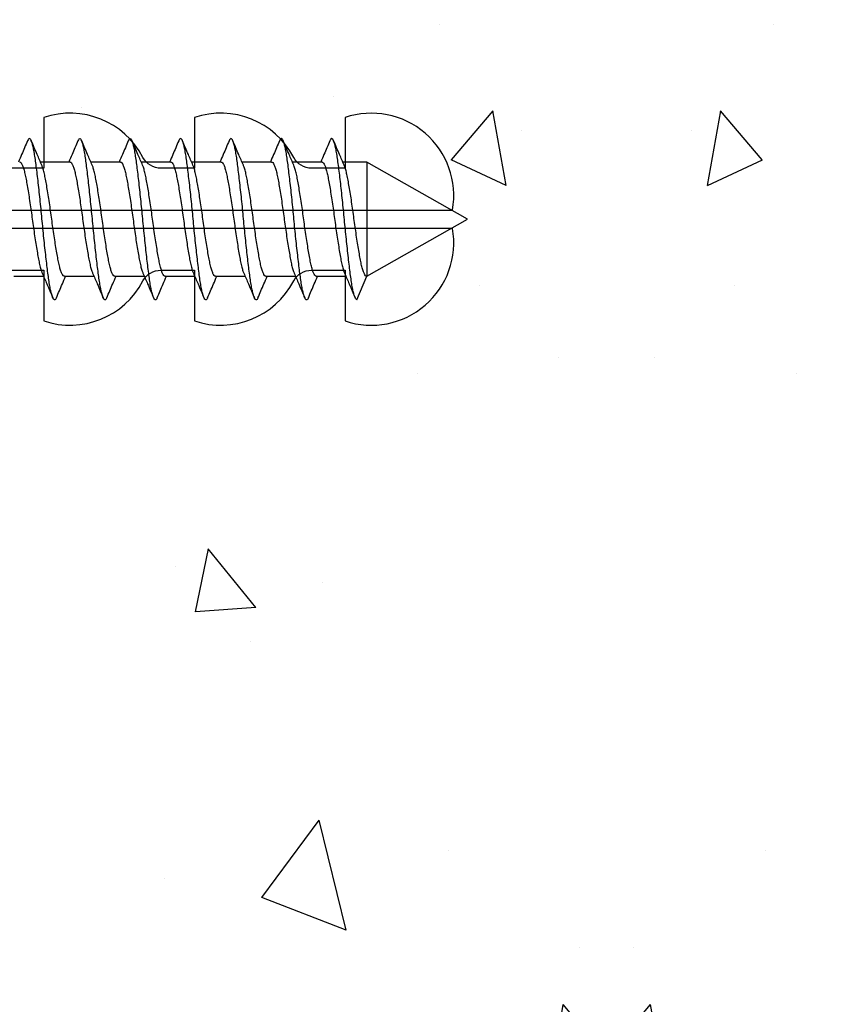
# Model space of a CAD drawing. Units: inches. Extents: x 0 to 6787, y -128 to 5359.
# Drawn here: x 5194 to 5218, y 1674 to 1703 of the extents above; entities that cross this region are included whole.
import ezdxf

# ---------------------------------------------------------------- set-up
doc = ezdxf.new("R2010")
doc.units = ezdxf.units.IN
doc.header["$MEASUREMENT"] = 0
doc.layers.add('Dwelling', color=4, linetype='Continuous')
doc.layers.add('OMEGA WINDOWS AND DOORS', color=7, linetype='Continuous')

# ---------------------------------------------------------------- blocks, each defined once
blk = doc.blocks.new('No10plasticPlug')
for points in [[(1.516, -22.831), (1.516, -21.833, -0.279225), (1.838, -21.301, 0.369054), (3.026, -18.345, -0.24938), (5.416, -12.638), (5.097, -12.248, 0.247638), (2.52, -18.345), (1.516, -18.345), (1.516, -16.958, -0.279225), (1.838, -16.426, 0.369054), (3.026, -13.47), (2.291, -13.47), (2.291, -11.733), (3.093, -10.931), (3.093, 0), (-3.093, 0), (-3.093, -10.931), (-2.291, -11.733), (-2.291, -13.47), (-3.026, -13.47, 0.369054), (-1.838, -16.426, -0.279225), (-1.516, -16.958), (-1.516, -18.345), (-2.52, -18.345, 0.247638), (-5.097, -12.248), (-5.416, -12.638, -0.24938), (-3.026, -18.345, 0.369054), (-1.838, -21.301, -0.279225), (-1.516, -21.833), (-1.516, -22.831)], [(-1.516, -22.831), (-3.026, -22.831, 0.369054), (-1.838, -25.787, -0.279225), (-1.516, -26.319), (-1.516, -27.317)], [(1.516, -27.293), (1.516, -26.319, -0.279225), (1.838, -25.787, 0.369054), (3.026, -22.831), (1.516, -22.831)], [(-1.516, -27.317), (-3.026, -27.317, 0.369054), (-1.838, -30.273, -0.279225), (-1.516, -30.805), (-1.516, -31.803), (-3.026, -31.803, 0.569838), (-0.273, -35), (-0.273, -27.317)], [(0.273, -27.317), (0.273, -35, 0.569838), (3.026, -31.803), (1.516, -31.803), (1.516, -30.805, -0.279225), (1.838, -30.273, 0.369054), (3.026, -27.317), (1.516, -27.317)]]:
    blk.add_lwpolyline(points, format="xyb")
for points in [[(-0.273, -22.831), (-0.273, -7.067), (0.273, -7.067), (0.273, -22.831)], [(-0.273, -27.317), (-0.273, -22.831)], [(0.273, -22.831), (0.273, -27.317)]]:
    blk.add_lwpolyline(points)
blk = doc.blocks.new('10g 40mm ss csk')
for p, q in [((28.17, 1.7), (27.288, 1.7)), ((29.67, 1.7), (28.788, 1.7)), ((31.17, 1.7), (30.288, 1.7)), ((32.67, 1.7), (31.788, 1.7)), ((34.17, 1.7), (33.289, 1.7)), ((35.67, 1.7), (34.789, 1.7)), ((37, 1.7), (36.289, 1.7)), ((40, 0), (37, 1.7)), ((37, 1.7), (37, -1.7)), ((37, -1.7), (40, 0)), ((26.5, -1.7), (27.381, -1.7)), ((28, -1.7), (28.881, -1.7)), ((29.5, -1.7), (30.381, -1.7)), ((31, -1.7), (31.881, -1.7)), ((32.5, -1.7), (33.382, -1.7)), ((34, -1.7), (34.882, -1.7)), ((35.5, -1.7), (36.382, -1.7)), ((36.71, -2.4), (37, -1.7))]:
    blk.add_line(p, q)
for points, knots in [([(27.764, -2.333), (27.759, -2.345), (27.744, -2.38), (27.721, -2.402), (27.693, -2.4), (27.664, -2.36), (27.634, -2.285), (27.604, -2.175), (27.574, -2.031), (27.544, -1.858), (27.517, -1.659), (27.489, -1.436), (27.459, -1.188), (27.429, -0.921), (27.398, -0.639), (27.369, -0.35), (27.34, -0.058), (27.313, 0.234), (27.283, 0.524), (27.253, 0.809), (27.223, 1.083), (27.193, 1.34), (27.164, 1.573), (27.136, 1.782), (27.108, 1.965), (27.078, 2.121), (27.047, 2.245), (27.017, 2.335), (26.988, 2.388), (26.96, 2.405), (26.932, 2.39), (26.913, 2.351), (26.904, 2.331)], [0, 0, 0, 0, 0.016382, 0.050121, 0.083436, 0.117289, 0.151567, 0.186006, 0.220337, 0.254295, 0.287666, 0.32128, 0.355419, 0.389825, 0.424232, 0.45837, 0.491985, 0.525355, 0.559314, 0.593645, 0.628084, 0.662361, 0.696215, 0.72953, 0.763269, 0.797482, 0.83191, 0.866284, 0.900338, 0.933819, 0.9673, 1, 1, 1, 1]), ([(29.264, -2.333), (29.259, -2.345), (29.244, -2.38), (29.221, -2.402), (29.193, -2.4), (29.164, -2.36), (29.134, -2.285), (29.104, -2.175), (29.074, -2.031), (29.045, -1.858), (29.017, -1.659), (28.989, -1.436), (28.959, -1.188), (28.929, -0.921), (28.898, -0.639), (28.869, -0.35), (28.84, -0.058), (28.813, 0.234), (28.783, 0.524), (28.753, 0.809), (28.723, 1.083), (28.693, 1.34), (28.664, 1.573), (28.636, 1.782), (28.608, 1.965), (28.578, 2.121), (28.548, 2.245), (28.517, 2.335), (28.488, 2.388), (28.46, 2.405), (28.432, 2.39), (28.413, 2.351), (28.404, 2.331)], [0, 0, 0, 0, 0.016382, 0.050121, 0.083436, 0.117289, 0.151567, 0.186006, 0.220337, 0.254295, 0.287666, 0.32128, 0.355419, 0.389825, 0.424232, 0.45837, 0.491985, 0.525355, 0.559314, 0.593645, 0.628084, 0.662361, 0.696215, 0.72953, 0.763269, 0.797482, 0.83191, 0.866284, 0.900338, 0.933819, 0.9673, 1, 1, 1, 1]), ([(30.764, -2.333), (30.759, -2.345), (30.744, -2.38), (30.721, -2.402), (30.693, -2.4), (30.664, -2.36), (30.634, -2.285), (30.604, -2.175), (30.574, -2.031), (30.545, -1.858), (30.517, -1.659), (30.489, -1.436), (30.459, -1.188), (30.429, -0.921), (30.398, -0.639), (30.369, -0.35), (30.34, -0.058), (30.313, 0.234), (30.283, 0.524), (30.253, 0.809), (30.223, 1.083), (30.193, 1.34), (30.164, 1.573), (30.137, 1.782), (30.108, 1.965), (30.078, 2.121), (30.048, 2.245), (30.017, 2.335), (29.988, 2.388), (29.96, 2.405), (29.932, 2.39), (29.913, 2.351), (29.904, 2.331)], [0, 0, 0, 0, 0.016382, 0.050121, 0.083436, 0.117289, 0.151567, 0.186006, 0.220337, 0.254295, 0.287666, 0.32128, 0.355419, 0.389825, 0.424232, 0.45837, 0.491985, 0.525355, 0.559314, 0.593645, 0.628084, 0.662361, 0.696215, 0.72953, 0.763269, 0.797482, 0.83191, 0.866284, 0.900338, 0.933819, 0.9673, 1, 1, 1, 1]), ([(32.264, -2.333), (32.259, -2.345), (32.244, -2.38), (32.221, -2.402), (32.194, -2.4), (32.164, -2.36), (32.134, -2.285), (32.104, -2.175), (32.074, -2.031), (32.045, -1.858), (32.017, -1.659), (31.989, -1.436), (31.959, -1.188), (31.929, -0.921), (31.898, -0.639), (31.869, -0.35), (31.84, -0.058), (31.813, 0.234), (31.784, 0.524), (31.753, 0.809), (31.723, 1.083), (31.693, 1.34), (31.664, 1.573), (31.637, 1.782), (31.608, 1.965), (31.578, 2.121), (31.548, 2.245), (31.517, 2.335), (31.488, 2.388), (31.46, 2.405), (31.432, 2.39), (31.413, 2.351), (31.404, 2.331)], [0, 0, 0, 0, 0.016382, 0.050121, 0.083436, 0.117289, 0.151567, 0.186006, 0.220337, 0.254295, 0.287666, 0.32128, 0.355419, 0.389825, 0.424232, 0.45837, 0.491985, 0.525355, 0.559314, 0.593645, 0.628084, 0.662361, 0.696215, 0.72953, 0.763269, 0.797482, 0.83191, 0.866284, 0.900338, 0.933819, 0.9673, 1, 1, 1, 1]), ([(33.764, -2.333), (33.759, -2.345), (33.745, -2.38), (33.721, -2.402), (33.694, -2.4), (33.665, -2.36), (33.635, -2.285), (33.604, -2.175), (33.574, -2.031), (33.545, -1.858), (33.517, -1.659), (33.489, -1.436), (33.459, -1.188), (33.429, -0.921), (33.398, -0.639), (33.369, -0.35), (33.34, -0.058), (33.313, 0.234), (33.284, 0.524), (33.253, 0.809), (33.223, 1.083), (33.193, 1.34), (33.164, 1.573), (33.137, 1.782), (33.108, 1.965), (33.078, 2.121), (33.048, 2.245), (33.017, 2.335), (32.988, 2.388), (32.96, 2.405), (32.933, 2.39), (32.913, 2.351), (32.904, 2.331)], [0, 0, 0, 0, 0.016382, 0.050121, 0.083436, 0.117289, 0.151567, 0.186006, 0.220337, 0.254295, 0.287666, 0.32128, 0.355419, 0.389825, 0.424232, 0.45837, 0.491985, 0.525355, 0.559314, 0.593645, 0.628084, 0.662361, 0.696215, 0.72953, 0.763269, 0.797482, 0.83191, 0.866284, 0.900338, 0.933819, 0.9673, 1, 1, 1, 1]), ([(35.264, -2.334), (35.257, -2.349), (35.241, -2.386), (35.215, -2.404), (35.188, -2.395), (35.159, -2.348), (35.128, -2.266), (35.098, -2.148), (35.068, -1.999), (35.039, -1.821), (35.012, -1.617), (34.983, -1.388), (34.953, -1.136), (34.923, -0.865), (34.892, -0.582), (34.863, -0.292), (34.835, 0), (34.807, 0.292), (34.778, 0.582), (34.747, 0.865), (34.717, 1.136), (34.687, 1.388), (34.658, 1.617), (34.631, 1.821), (34.602, 1.999), (34.572, 2.148), (34.542, 2.266), (34.512, 2.348), (34.482, 2.395), (34.455, 2.404), (34.429, 2.385), (34.411, 2.346), (34.404, 2.328)], [0, 0, 0, 0, 0.02315, 0.056763, 0.090132, 0.124089, 0.158418, 0.192856, 0.227131, 0.260983, 0.294297, 0.328034, 0.362246, 0.396672, 0.431045, 0.465097, 0.498576, 0.532056, 0.566108, 0.60048, 0.634907, 0.669118, 0.702855, 0.736169, 0.770021, 0.804297, 0.838734, 0.873064, 0.907021, 0.94039, 0.974003, 1, 1, 1, 1]), ([(36.71, -2.4), (36.701, -2.397), (36.682, -2.39), (36.653, -2.334), (36.622, -2.245), (36.592, -2.121), (36.562, -1.965), (36.533, -1.782), (36.506, -1.573), (36.477, -1.34), (36.447, -1.083), (36.417, -0.809), (36.387, -0.524), (36.357, -0.234), (36.33, 0.058), (36.301, 0.35), (36.272, 0.639), (36.241, 0.921), (36.211, 1.188), (36.181, 1.436), (36.153, 1.659), (36.125, 1.858), (36.096, 2.031), (36.066, 2.175), (36.036, 2.285), (36.006, 2.36), (35.977, 2.4), (35.949, 2.402), (35.925, 2.379), (35.909, 2.341), (35.904, 2.327)], [0, 0, 0, 0, 0.035744, 0.0721, 0.108798, 0.145553, 0.182079, 0.218099, 0.253666, 0.289808, 0.326402, 0.36317, 0.399821, 0.436075, 0.471702, 0.507589, 0.544035, 0.580767, 0.6175, 0.653946, 0.689833, 0.725459, 0.761713, 0.798365, 0.835132, 0.871727, 0.907869, 0.943436, 0.979456, 1, 1, 1, 1]), ([(26.904, 2.332), (26.845, 2.196), (26.755, 1.985), (26.664, 1.775), (26.631, 1.7)], [0, 0, 0, 0, 0.645132, 1, 1, 1, 1]), ([(27.329, 1.607), (27.283, 1.712), (27.178, 1.953), (27.074, 2.196), (27.016, 2.332)], [0, 0, 0, 0, 0.438049, 1, 1, 1, 1]), ([(28.404, 2.332), (28.346, 2.196), (28.255, 1.985), (28.164, 1.775), (28.131, 1.7)], [0, 0, 0, 0, 0.645132, 1, 1, 1, 1]), ([(28.829, 1.607), (28.783, 1.712), (28.678, 1.953), (28.574, 2.196), (28.516, 2.332)], [0, 0, 0, 0, 0.438049, 1, 1, 1, 1]), ([(29.904, 2.332), (29.846, 2.196), (29.756, 1.985), (29.664, 1.775), (29.631, 1.7)], [0, 0, 0, 0, 0.645132, 1, 1, 1, 1]), ([(30.329, 1.607), (30.283, 1.712), (30.178, 1.953), (30.074, 2.196), (30.016, 2.332)], [0, 0, 0, 0, 0.438049, 1, 1, 1, 1]), ([(31.404, 2.332), (31.346, 2.196), (31.256, 1.985), (31.164, 1.775), (31.132, 1.7)], [0, 0, 0, 0, 0.645132, 1, 1, 1, 1]), ([(31.829, 1.607), (31.783, 1.712), (31.678, 1.953), (31.574, 2.196), (31.516, 2.332)], [0, 0, 0, 0, 0.438049, 1, 1, 1, 1]), ([(32.904, 2.332), (32.846, 2.196), (32.756, 1.985), (32.664, 1.775), (32.632, 1.7)], [0, 0, 0, 0, 0.645132, 1, 1, 1, 1]), ([(33.329, 1.607), (33.283, 1.712), (33.178, 1.953), (33.074, 2.196), (33.016, 2.332)], [0, 0, 0, 0, 0.438049, 1, 1, 1, 1]), ([(34.404, 2.332), (34.346, 2.196), (34.256, 1.985), (34.164, 1.775), (34.132, 1.7)], [0, 0, 0, 0, 0.645132, 1, 1, 1, 1]), ([(34.829, 1.607), (34.783, 1.712), (34.678, 1.953), (34.574, 2.196), (34.516, 2.332)], [0, 0, 0, 0, 0.438049, 1, 1, 1, 1]), ([(35.904, 2.332), (35.846, 2.196), (35.756, 1.985), (35.664, 1.775), (35.632, 1.7)], [0, 0, 0, 0, 0.645132, 1, 1, 1, 1]), ([(36.329, 1.607), (36.283, 1.712), (36.178, 1.953), (36.074, 2.196), (36.016, 2.332)], [0, 0, 0, 0, 0.438049, 1, 1, 1, 1]), ([(26.67, 1.696), (26.677, 1.696), (26.696, 1.696), (26.727, 1.655), (26.764, 1.577), (26.8, 1.462), (26.835, 1.318), (26.868, 1.146), (26.903, 0.95), (26.939, 0.73), (26.975, 0.494), (27.011, 0.249), (27.045, 0), (27.079, -0.249), (27.114, -0.494), (27.151, -0.73), (27.187, -0.95), (27.221, -1.146), (27.254, -1.318), (27.29, -1.461), (27.319, -1.558), (27.336, -1.593), (27.341, -1.603)], [0, 0, 0, 0, 0.034337, 0.086758, 0.139783, 0.192807, 0.245228, 0.296652, 0.348744, 0.401633, 0.454726, 0.507413, 0.559116, 0.610818, 0.663506, 0.716599, 0.769488, 0.82158, 0.873003, 0.925424, 0.978449, 1, 1, 1, 1]), ([(28, -1.696), (27.992, -1.696), (27.974, -1.696), (27.942, -1.655), (27.906, -1.577), (27.87, -1.462), (27.834, -1.318), (27.801, -1.146), (27.767, -0.95), (27.731, -0.73), (27.694, -0.494), (27.658, -0.249), (27.625, 0), (27.591, 0.249), (27.555, 0.494), (27.519, 0.73), (27.483, 0.95), (27.448, 1.146), (27.415, 1.318), (27.38, 1.461), (27.351, 1.558), (27.334, 1.593), (27.329, 1.603)], [0, 0, 0, 0, 0.034338, 0.08676, 0.139786, 0.192811, 0.245234, 0.296658, 0.348751, 0.401642, 0.454735, 0.507424, 0.559128, 0.610832, 0.66352, 0.716614, 0.769504, 0.821598, 0.873022, 0.925444, 0.97847, 1, 1, 1, 1]), ([(28.17, 1.696), (28.177, 1.696), (28.196, 1.696), (28.227, 1.655), (28.264, 1.577), (28.3, 1.462), (28.335, 1.318), (28.368, 1.146), (28.403, 0.95), (28.439, 0.73), (28.475, 0.494), (28.511, 0.249), (28.545, 0), (28.579, -0.249), (28.614, -0.494), (28.651, -0.73), (28.687, -0.95), (28.722, -1.146), (28.755, -1.318), (28.79, -1.461), (28.819, -1.558), (28.836, -1.593), (28.841, -1.603)], [0, 0, 0, 0, 0.034337, 0.086758, 0.139783, 0.192807, 0.245228, 0.296652, 0.348744, 0.401633, 0.454726, 0.507413, 0.559116, 0.610818, 0.663506, 0.716599, 0.769488, 0.82158, 0.873003, 0.925424, 0.978449, 1, 1, 1, 1]), ([(29.5, -1.696), (29.492, -1.696), (29.474, -1.696), (29.442, -1.655), (29.406, -1.577), (29.37, -1.462), (29.334, -1.318), (29.301, -1.146), (29.267, -0.95), (29.231, -0.73), (29.194, -0.494), (29.159, -0.249), (29.125, 0), (29.091, 0.249), (29.055, 0.494), (29.019, 0.73), (28.983, 0.95), (28.948, 1.146), (28.915, 1.318), (28.88, 1.461), (28.851, 1.558), (28.834, 1.593), (28.829, 1.603)], [0, 0, 0, 0, 0.034338, 0.08676, 0.139786, 0.192811, 0.245234, 0.296658, 0.348751, 0.401642, 0.454735, 0.507424, 0.559128, 0.610832, 0.66352, 0.716614, 0.769504, 0.821598, 0.873022, 0.925444, 0.97847, 1, 1, 1, 1]), ([(29.67, 1.696), (29.677, 1.696), (29.696, 1.696), (29.727, 1.655), (29.764, 1.577), (29.8, 1.462), (29.835, 1.318), (29.868, 1.146), (29.903, 0.95), (29.939, 0.73), (29.976, 0.494), (30.011, 0.249), (30.045, 0), (30.079, -0.249), (30.114, -0.494), (30.151, -0.73), (30.187, -0.95), (30.222, -1.146), (30.255, -1.318), (30.29, -1.461), (30.319, -1.558), (30.336, -1.593), (30.341, -1.603)], [0, 0, 0, 0, 0.034337, 0.086758, 0.139783, 0.192807, 0.245228, 0.296652, 0.348744, 0.401633, 0.454726, 0.507413, 0.559116, 0.610818, 0.663506, 0.716599, 0.769488, 0.82158, 0.873003, 0.925424, 0.978449, 1, 1, 1, 1]), ([(31, -1.696), (30.992, -1.696), (30.974, -1.696), (30.942, -1.655), (30.906, -1.577), (30.87, -1.462), (30.834, -1.318), (30.802, -1.146), (30.767, -0.95), (30.731, -0.73), (30.694, -0.494), (30.659, -0.249), (30.625, 0), (30.591, 0.249), (30.555, 0.494), (30.519, 0.73), (30.483, 0.95), (30.448, 1.146), (30.415, 1.318), (30.38, 1.461), (30.351, 1.558), (30.334, 1.593), (30.329, 1.603)], [0, 0, 0, 0, 0.034338, 0.08676, 0.139786, 0.192811, 0.245234, 0.296658, 0.348751, 0.401642, 0.454735, 0.507424, 0.559128, 0.610832, 0.66352, 0.716614, 0.769504, 0.821598, 0.873022, 0.925444, 0.97847, 1, 1, 1, 1]), ([(31.17, 1.696), (31.177, 1.696), (31.196, 1.696), (31.227, 1.655), (31.264, 1.577), (31.3, 1.462), (31.335, 1.318), (31.368, 1.146), (31.403, 0.95), (31.439, 0.73), (31.476, 0.494), (31.511, 0.249), (31.545, 0), (31.579, -0.249), (31.615, -0.494), (31.651, -0.73), (31.687, -0.95), (31.722, -1.146), (31.755, -1.318), (31.79, -1.461), (31.819, -1.558), (31.836, -1.593), (31.841, -1.603)], [0, 0, 0, 0, 0.034337, 0.086758, 0.139783, 0.192807, 0.245228, 0.296652, 0.348744, 0.401633, 0.454726, 0.507413, 0.559116, 0.610818, 0.663506, 0.716599, 0.769488, 0.82158, 0.873003, 0.925424, 0.978449, 1, 1, 1, 1]), ([(32.5, -1.696), (32.493, -1.696), (32.474, -1.696), (32.443, -1.655), (32.406, -1.577), (32.37, -1.462), (32.335, -1.318), (32.302, -1.146), (32.267, -0.95), (32.231, -0.73), (32.194, -0.494), (32.159, -0.249), (32.125, 0), (32.091, 0.249), (32.055, 0.494), (32.019, 0.73), (31.983, 0.95), (31.948, 1.146), (31.915, 1.318), (31.88, 1.461), (31.851, 1.558), (31.834, 1.593), (31.829, 1.603)], [0, 0, 0, 0, 0.034338, 0.08676, 0.139786, 0.192811, 0.245234, 0.296658, 0.348751, 0.401642, 0.454735, 0.507424, 0.559128, 0.610832, 0.66352, 0.716614, 0.769504, 0.821598, 0.873022, 0.925444, 0.97847, 1, 1, 1, 1]), ([(32.67, 1.696), (32.678, 1.696), (32.696, 1.696), (32.728, 1.655), (32.764, 1.577), (32.8, 1.462), (32.835, 1.318), (32.868, 1.146), (32.903, 0.95), (32.939, 0.73), (32.976, 0.494), (33.011, 0.249), (33.045, 0), (33.079, -0.249), (33.115, -0.494), (33.151, -0.73), (33.187, -0.95), (33.222, -1.146), (33.255, -1.318), (33.29, -1.461), (33.319, -1.558), (33.336, -1.593), (33.341, -1.603)], [0, 0, 0, 0, 0.034337, 0.086758, 0.139783, 0.192807, 0.245228, 0.296652, 0.348744, 0.401633, 0.454726, 0.507413, 0.559116, 0.610818, 0.663506, 0.716599, 0.769488, 0.82158, 0.873003, 0.925424, 0.978449, 1, 1, 1, 1]), ([(34, -1.696), (33.993, -1.696), (33.974, -1.696), (33.943, -1.655), (33.906, -1.577), (33.87, -1.462), (33.835, -1.318), (33.802, -1.146), (33.767, -0.95), (33.731, -0.73), (33.694, -0.494), (33.659, -0.249), (33.625, 0), (33.591, 0.249), (33.556, 0.494), (33.519, 0.73), (33.483, 0.95), (33.448, 1.146), (33.415, 1.318), (33.38, 1.461), (33.351, 1.558), (33.334, 1.593), (33.329, 1.603)], [0, 0, 0, 0, 0.034338, 0.08676, 0.139786, 0.192811, 0.245234, 0.296658, 0.348751, 0.401642, 0.454735, 0.507424, 0.559128, 0.610832, 0.66352, 0.716614, 0.769504, 0.821598, 0.873022, 0.925444, 0.97847, 1, 1, 1, 1]), ([(34.17, 1.7), (34.181, 1.697), (34.204, 1.69), (34.24, 1.633), (34.276, 1.542), (34.312, 1.418), (34.347, 1.264), (34.38, 1.083), (34.415, 0.879), (34.451, 0.653), (34.488, 0.413), (34.523, 0.166), (34.556, -0.083), (34.591, -0.331), (34.627, -0.574), (34.663, -0.806), (34.699, -1.018), (34.733, -1.206), (34.766, -1.37), (34.802, -1.502), (34.827, -1.581), (34.84, -1.604), (34.841, -1.606)], [0, 0, 0, 0, 0.0517, 0.104385, 0.157474, 0.210361, 0.26245, 0.313871, 0.366289, 0.419311, 0.472333, 0.524751, 0.576172, 0.628261, 0.681147, 0.734237, 0.786922, 0.838622, 0.890322, 0.943006, 0.996096, 1, 1, 1, 1]), ([(35.5, -1.696), (35.496, -1.697), (35.482, -1.702), (35.455, -1.672), (35.418, -1.607), (35.382, -1.504), (35.346, -1.369), (35.313, -1.206), (35.279, -1.018), (35.243, -0.806), (35.207, -0.574), (35.17, -0.331), (35.136, -0.083), (35.103, 0.166), (35.068, 0.413), (35.031, 0.653), (34.995, 0.879), (34.96, 1.083), (34.927, 1.264), (34.892, 1.417), (34.859, 1.534), (34.838, 1.583), (34.829, 1.604)], [0, 0, 0, 0, 0.017085, 0.069175, 0.122061, 0.175151, 0.227836, 0.279535, 0.331235, 0.38392, 0.43701, 0.489896, 0.541985, 0.593406, 0.645824, 0.698846, 0.751868, 0.804286, 0.855706, 0.907796, 0.960682, 1, 1, 1, 1]), ([(35.67, 1.696), (35.674, 1.697), (35.689, 1.702), (35.716, 1.672), (35.752, 1.607), (35.788, 1.504), (35.824, 1.369), (35.858, 1.206), (35.891, 1.018), (35.927, 0.806), (35.964, 0.574), (36, 0.331), (36.034, 0.083), (36.067, -0.166), (36.103, -0.413), (36.139, -0.653), (36.175, -0.879), (36.21, -1.083), (36.243, -1.264), (36.278, -1.417), (36.311, -1.534), (36.332, -1.583), (36.341, -1.604)], [0, 0, 0, 0, 0.017085, 0.069173, 0.122058, 0.175146, 0.22783, 0.279528, 0.331227, 0.38391, 0.436999, 0.489884, 0.541972, 0.593391, 0.645808, 0.698829, 0.751849, 0.804266, 0.855685, 0.907773, 0.960658, 1, 1, 1, 1]), ([(37, -1.7), (36.989, -1.697), (36.966, -1.69), (36.931, -1.633), (36.894, -1.542), (36.858, -1.418), (36.823, -1.264), (36.79, -1.083), (36.755, -0.879), (36.719, -0.653), (36.682, -0.413), (36.647, -0.166), (36.614, 0.083), (36.58, 0.331), (36.543, 0.574), (36.507, 0.806), (36.471, 1.018), (36.438, 1.206), (36.404, 1.37), (36.368, 1.502), (36.343, 1.581), (36.33, 1.604), (36.329, 1.606)], [0, 0, 0, 0, 0.051701, 0.104388, 0.157479, 0.210367, 0.262458, 0.31388, 0.3663, 0.419323, 0.472347, 0.524767, 0.576189, 0.628279, 0.681168, 0.734259, 0.786945, 0.838647, 0.890348, 0.943034, 0.996126, 1, 1, 1, 1]), ([(27.341, -1.607), (27.387, -1.713), (27.493, -1.957), (27.598, -2.2), (27.656, -2.338)], [0, 0, 0, 0, 0.437635, 1, 1, 1, 1]), ([(27.764, -2.338), (27.822, -2.2), (27.913, -1.988), (28.005, -1.775), (28.038, -1.7)], [0, 0, 0, 0, 0.644777, 1, 1, 1, 1]), ([(28.841, -1.607), (28.887, -1.713), (28.993, -1.957), (29.098, -2.2), (29.156, -2.338)], [0, 0, 0, 0, 0.437635, 1, 1, 1, 1]), ([(29.264, -2.338), (29.322, -2.2), (29.413, -1.988), (29.505, -1.775), (29.538, -1.7)], [0, 0, 0, 0, 0.644777, 1, 1, 1, 1]), ([(30.341, -1.607), (30.387, -1.713), (30.493, -1.957), (30.598, -2.2), (30.656, -2.338)], [0, 0, 0, 0, 0.437635, 1, 1, 1, 1]), ([(30.764, -2.338), (30.822, -2.2), (30.913, -1.988), (31.006, -1.775), (31.038, -1.7)], [0, 0, 0, 0, 0.644777, 1, 1, 1, 1]), ([(31.841, -1.607), (31.887, -1.713), (31.994, -1.957), (32.098, -2.2), (32.156, -2.338)], [0, 0, 0, 0, 0.437635, 1, 1, 1, 1]), ([(32.264, -2.338), (32.322, -2.2), (32.413, -1.988), (32.506, -1.775), (32.538, -1.7)], [0, 0, 0, 0, 0.644777, 1, 1, 1, 1]), ([(33.341, -1.607), (33.387, -1.713), (33.494, -1.957), (33.598, -2.2), (33.656, -2.338)], [0, 0, 0, 0, 0.437635, 1, 1, 1, 1]), ([(33.764, -2.338), (33.822, -2.2), (33.913, -1.988), (34.006, -1.775), (34.039, -1.7)], [0, 0, 0, 0, 0.644777, 1, 1, 1, 1]), ([(34.841, -1.607), (34.887, -1.713), (34.994, -1.957), (35.098, -2.2), (35.156, -2.338)], [0, 0, 0, 0, 0.437635, 1, 1, 1, 1]), ([(35.264, -2.338), (35.322, -2.2), (35.413, -1.988), (35.506, -1.775), (35.539, -1.7)], [0, 0, 0, 0, 0.644777, 1, 1, 1, 1]), ([(36.341, -1.607), (36.387, -1.713), (36.494, -1.957), (36.598, -2.2), (36.656, -2.338)], [0, 0, 0, 0, 0.4376353, 1, 1, 1, 1])]:
    blk.add_open_spline(points, degree=3, knots=knots)

msp = doc.modelspace()

# ---------------------------------------------------------------- hatches: boundary and pattern name
at = {"layer": 'Dwelling'}
h = msp.add_hatch(dxfattribs=at)
h.set_pattern_fill('AR-CONC', color=256, scale=3, angle=30, style=0)
h.set_pattern_definition([(100, (4772.189, 7636.605), (-19.57625, 9.128554), [2.25, -24.75]), (155, (4772.189, 7636.605), (14.88775, 17.461255), [1.8, -19.8]), (49.5486, (4770.557, 7637.365), (-4.68852, 26.589805), [1.912206, -21.03426]), (103.8158, (4775.189, 7641.8), (-30.21052, 11.7083), [3.375, -37.125]), (53.3644, (4772.67, 7642.777), (-9.67148, 39.32827), [2.8683, -31.55139]), (158.8158, (4775.19, 7641.8), (-9.67145, 39.32827), [2.7, -29.7]), (129, (4771.84, 7642.002), (-21.547383, -1.50674), [2.25, -24.75]), (184, (4771.84, 7642.002), (4.55573, 22.48968), [1.8, -19.8]), (78.5486, (4770.045, 7641.876), (-16.99167, 20.98293), [1.912206, -21.03426]), (112.5, (4772.189, 7636.605), (4.6774855, 8.831234), [0, -19.56, 0, -20.1, 0, -19.875]), (142.5, (4772.189, 7636.605), (-0.918571, 14.19316), [0, -11.46, 0, -19.11, 0, -7.575]), (182.5, (4777.982, 7633.26), (-14.207437, 7.421344), [0, -7.5, 0, -23.4, 0, -31.05]), (192.5, (4780.58, 7631.76), (-13.650046, 11.348596), [0, -9.75, 0, -15.54, 0, -22.05])])
h.paths.add_polyline_path([(5172.979, 1721.032), (5172.979, 1647.236), (5214.82, 1647.236), (5214.82, 1721.032)])
h = msp.add_hatch(dxfattribs=at)
h.set_pattern_fill('AR-CONC', color=256, scale=3, angle=30, style=0)
h.set_pattern_definition([(80, (5650.598, 7636.605), (19.57625, 9.128554), [2.25, -24.75]), (25, (5650.598, 7636.605), (-14.88775, 17.461255), [1.8, -19.8]), (130.4514, (5652.23, 7637.365), (4.68852, 26.589805), [1.912206, -21.03426]), (76.1842, (5647.598, 7641.8), (30.21052, 11.7083), [3.375, -37.125]), (126.6356, (5650.116, 7642.777), (9.67148, 39.32827), [2.8683, -31.55139]), (21.1842, (5647.598, 7641.8), (9.67145, 39.32827), [2.7, -29.7]), (51, (5650.946, 7642.002), (21.547383, -1.50674), [2.25, -24.75]), (356, (5650.946, 7642.002), (-4.55573, 22.48968), [1.8, -19.8]), (101.4514, (5652.742, 7641.876), (16.99167, 20.98293), [1.912206, -21.03426]), (67.5, (5650.598, 7636.605), (-4.6774855, 8.831234), [0, -19.56, 0, -20.1, 0, -19.875]), (37.5, (5650.598, 7636.605), (0.918571, 14.19316), [0, -11.46, 0, -19.11, 0, -7.575]), (357.5, (5644.8044, 7633.26), (14.207437, 7.421344), [0, -7.5, 0, -23.4, 0, -31.05]), (347.5, (5642.206, 7631.76), (13.650046, 11.348596), [0, -9.75, 0, -15.54, 0, -22.05])])
h.paths.add_polyline_path([(5207.967, 1721.032), (5207.967, 1647.236), (5338.202, 1647.236), (5338.202, 1721.032)])

# ---------------------------------------------------------------- block references
at = {"layer": 'OMEGA WINDOWS AND DOORS', "rotation": 89.99999999999997}
msp.add_blockref('No10plasticPlug', (5171.813, 1697.381), dxfattribs=at)
at = {"layer": 'OMEGA WINDOWS AND DOORS'}
msp.add_blockref('10g 40mm ss csk', (5167.259, 1697.381), dxfattribs=at)

doc.saveas('drawing.dxf')
